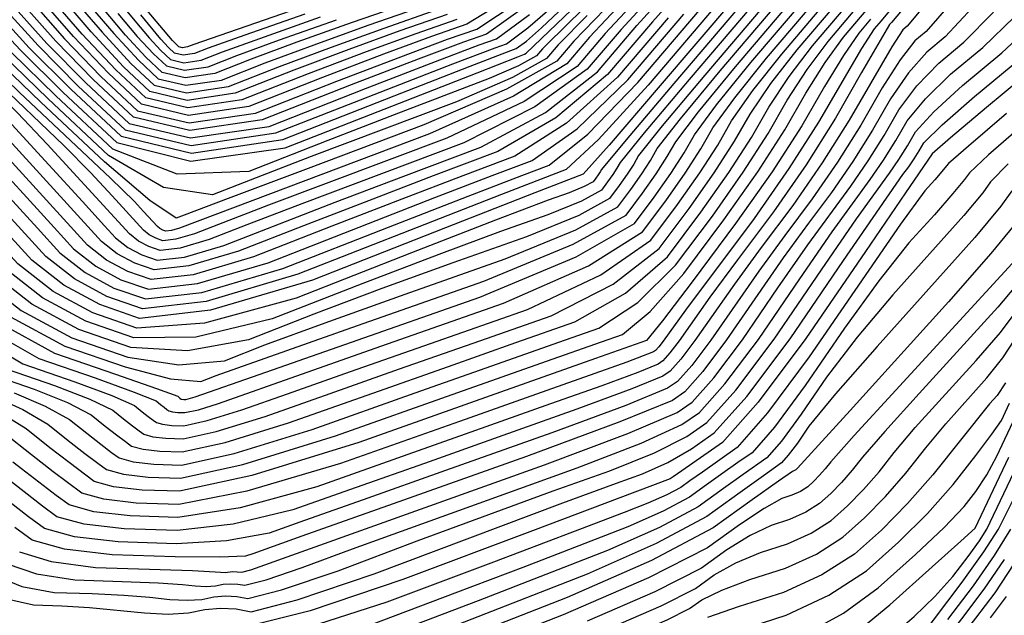
# Model space of a CAD drawing. Extents: x 622915 to 652172, y 444728 to 466318.
# Drawn here: x 626495 to 627224, y 446161 to 446601 of the extents above; entities that cross this region are included whole.
import ezdxf

# ---------------------------------------------------------------- set-up
doc = ezdxf.new("R2010")
doc.units = 0
doc.header["$MEASUREMENT"] = 0
doc.layers.add('50', color=7, linetype='CONTINUOUS')
doc.layers.add('52', color=7, linetype='CONTINUOUS')

msp = doc.modelspace()

# ---------------------------------------------------------------- linework, layer by layer
at = {"layer": '50', "color": 1, "linetype": 'Continuous'}
for points, elevation in [([(627088.2371, 446681.693), (626979.5953, 446554.1705), (626944.1935, 446512.4565), (626925.9662, 446490.6799), (626924.9133, 446488.8409), (626923.5368, 446486.715), (626921.8366, 446484.3022), (626919.8128, 446481.6025), (626913.2523, 446477.9748), (626902.1552, 446473.4189), (626886.5215, 446467.935), (626847.5951, 446453.1192), (626785.3759, 446428.9716), (626699.864, 446395.4922), (626631.9988, 446376.9139), (626581.7803, 446373.2369), (626549.2085, 446384.4611), (626519.8623, 446400.2992), (626493.7419, 446420.751), (626403.5, 446519.3863), (626383.5264, 446541.8362), (626337.8404, 446596.3037), (626328.3167, 446607.4058)], 4725), ([(626994.7584, 446516.2803), (627011.2571, 446538.5358), (627036.6541, 446569.7709), (627099.4855, 446643.6556)], 4710), ([(626477.8851, 446607.0585), (626502.2034, 446580.5975), (626532.9639, 446549.9868), (626570.1664, 446515.2263), (626622.4778, 446502.8137), (626689.898, 446512.7489), (626772.427, 446545.032), (626828.7685, 446567.0129), (626858.9225, 446578.6917), (626862.8891, 446580.0684), (626870.4323, 446585.6224), (626881.5521, 446595.3537), (626919.7311, 446631.6337)], 4770), ([(626490.9623, 446325.3087), (626514.0304, 446315.4612), (626531.963, 446305.4852), (626544.7599, 446295.3808), (626555.1526, 446287.2962), (626563.141, 446281.2314), (626568.7251, 446277.1865), (626579.2069, 446274.2744), (626594.5865, 446272.4951), (626614.8639, 446271.8486), (626653.8735, 446280.436), (626711.6154, 446298.2572), (626788.0896, 446325.3123), (626848.9727, 446346.8219), (626894.2647, 446362.7858), (626923.9655, 446373.2042), (626952.8314, 446392.2423), (626980.8622, 446419.9002), (627008.058, 446456.1779), (627030.9046, 446488.6005), (627049.4022, 446517.1681), (627063.5505, 446541.8806), (627078.3208, 446564.6151), (627093.7129, 446585.3714), (627131.1671, 446629.6851)], 4695), ([(626858.2495, 446617.9732), (626826.2443, 446598.0997), (626800.1748, 446589.0518), (626764.5703, 446575.8909), (626719.4308, 446558.6168), (626664.7562, 446537.2296), (626620.0911, 446530.6477), (626585.4354, 446538.8709), (626560.7891, 446561.8993), (626534.9225, 446589.0284), (626507.8356, 446620.258)], 4785), ([(626789.5995, 446616.1309), (626741.4271, 446599.4119), (626700.3722, 446584.7688), (626666.4346, 446572.2016), (626639.6145, 446561.7103), (626617.7044, 446558.4816), (626600.7044, 446562.5155), (626588.6144, 446573.8118), (626573.4999, 446590.1475), (626555.3608, 446611.5224)], 4800), ([(627089.0086, 446416.4622), (627114.9343, 446454.0858), (627139.1471, 446487.9045), (627146.1093, 446498.0016), (627152.5338, 446508.1912), (627158.4204, 446518.4733), (627172.0297, 446533.3543), (627193.3615, 446552.8345), (627222.4159, 446576.9136), (627247.3818, 446600.1096), (627268.2594, 446622.4225)], 4665), ([(626975.3299, 446602.768), (626937.9487, 446558.9065), (626900.1334, 446524.8179), (626861.884, 446500.502), (626823.2004, 446485.9589), (626778.0259, 446468.6738), (626726.3605, 446448.6466), (626668.2041, 446425.8773), (626623.6143, 446412.703), (626592.591, 446409.1236), (626575.1344, 446415.1392), (626559.4065, 446423.6274), (626545.4074, 446434.5885), (626451.2754, 446537.3905), (626381.0513, 446615.6426)], 4740), ([(626941.3917, 446614.125), (626917.1798, 446588.5219), (626900.3317, 446568.753), (626860.8398, 446544.9495), (626798.7042, 446517.1114), (626613.5441, 446447.2575), (626607.563, 446445.4904), (626603.4018, 446445.0103), (626601.0602, 446445.8172), (626598.9506, 446446.9557), (626597.0728, 446448.426), (626586.934, 446459.5011), (626580.0869, 446466.9723), (626562.4266, 446484.189), (626494.6664, 446547.859), (626465.9936, 446575.4283), (626447.9347, 446593.8589), (626440.4897, 446603.1511)], 4755), ([(627167.2705, 446614.6448), (627152.381, 446596.5963), (627149.1754, 446593.9396), (627140.925, 446581.4907), (627109.2902, 446527.2159), (627089.275, 446495.4705), (627067.5844, 446464.0133), (627044.2183, 446432.8443), (627024.3556, 446405.7923), (626995.1401, 446364.0397), (626984.761, 446350.2319), (626976.8588, 446341.4342), (626971.4337, 446337.6466), (626948.3766, 446328.2194), (626907.6878, 446313.1524), (626849.367, 446292.4459), (626794.8982, 446273.1266), (626744.2814, 446255.1947), (626697.5165, 446238.6502), (626653.3068, 446228.036), (626611.6525, 446223.3522), (626572.5535, 446224.5987), (626542.8984, 446228.0296), (626522.6871, 446233.6448), (626511.9198, 446241.4443), (626451.8021, 446288.2108)], 4680), ([(626479.4903, 446377.2562), (626520.7989, 446354.639), (626566.0021, 446339.062), (626596.4438, 446328.4356), (626612.124, 446322.7597), (626613.7887, 446321.4539), (626614.763, 446320.7282), (626616.6196, 446320.3914), (626618.0752, 446320.345), (626625.0208, 446322.2408), (626667.4737, 446337.1598), (626735.9097, 446361.1711), (626835.8187, 446396.2169), (626907.2946, 446426.077), (626950.3375, 446450.7514), (626964.9473, 446470.24), (626977.2207, 446487.6577), (626987.1577, 446503.0045), (626994.7584, 446516.2803)], 4710), ([(627227.2443, 446494.8569), (627214.1444, 446481.5544), (627208.3202, 446473.2535), (627194.3248, 446456.5451), (627141.8203, 446397.9057), (627115.3392, 446366.3997), (627092.7147, 446336.9113), (627073.9469, 446309.4404), (627059.1779, 446289.5505), (627048.4075, 446277.2418), (627030.9109, 446264.8979), (627016.2327, 446254.3932), (626997.6014, 446241), (626968.9975, 446225.75), (626930.4211, 446208.6431), (626834.5534, 446171.4162), (626788.4646, 446153.8537)], 4650), ([(626476.6492, 446190.1031), (626496.6306, 446182.1024), (626520.6428, 446177.655), (626548.6859, 446176.7609), (626572.3277, 446175.5887), (626591.5684, 446174.1382), (626606.4079, 446172.4095), (626619.2607, 446171.8524), (626630.1267, 446172.4667), (626639.006, 446174.2524), (626647.6386, 446174.9575), (626656.0244, 446174.582), (626664.1636, 446173.1257), (626689.1245, 446179.4979), (626730.9074, 446193.6984), (626789.512, 446215.7274), (626842.5963, 446235.3892), (626890.1601, 446252.6838), (626932.2036, 446267.6112), (626965.1753, 446281.0136), (626989.0752, 446292.8909), (627003.9034, 446303.2433), (627025.5017, 446327.2893), (627053.8701, 446365.0289), (627089.0086, 446416.4622)], 4665), ([(627063.752, 446213.5502), (627081.2372, 446221.488), (627096.0653, 446230.9007), (627108.2363, 446241.7881), (627120.0527, 446253.7822), (627131.5145, 446266.883), (627142.6215, 446281.0905), (627158.3237, 446299.5525), (627203.5131, 446349.24), (627221.424, 446369.9977), (627232.3537, 446384.5423)], 4635), ([(626666.9198, 446041.8655), (626686.9193, 446039.9107), (626706.1283, 446034.8919), (626724.5468, 446026.8091), (626754.7559, 446028.4489), (626796.7554, 446039.8114), (626850.5453, 446060.8965), (626895.5753, 446078.7902), (626931.8453, 446093.4924), (626959.3553, 446105.0032), (626988.4045, 446114.4457), (627018.9929, 446121.8199), (627051.1206, 446127.1257), (627075.3014, 446131.5494), (627091.5355, 446135.0907), (627099.8228, 446137.7499), (627115.8223, 446148.8926), (627139.534, 446168.5189), (627170.958, 446196.6288), (627192.0219, 446215.5155), (627202.7259, 446225.1787), (627227.5928, 446277.6013)], 4620), ([(626933.0581, 446151.5694), (626970.076, 446167.5556), (626995.5614, 446180.5638), (627009.5145, 446190.594), (627025.5306, 446199.4351), (627043.6098, 446207.0872), (627063.752, 446213.5502)], 4635), ([(627072.609, 446064.7137), (627098.9179, 446065.1805), (627114.966, 446066.7091), (627120.7531, 446069.2994), (627127.7159, 446073.8404), (627135.8543, 446080.3322), (627145.1684, 446088.7746), (627152.2033, 446095.9617), (627156.959, 446101.8934), (627159.4354, 446106.5698), (627164.0931, 446112.8344), (627179.9524, 446130.1287), (627190.7381, 446142.708), (627203.2892, 446158.4252), (627217.6056, 446177.2804), (627231.6153, 446198.6715)], 4605)]:
    msp.add_lwpolyline(points, dxfattribs=dict(at, elevation=elevation))
at = {"layer": '52', "color": 33, "linetype": 'Continuous'}
for points, elevation in [([(627098.446, 446683.6265), (626991.007, 446557.2905), (626957.6062, 446517.6723), (626939.7246, 446495.8), (626937.3622, 446491.6736), (626934.2736, 446486.9035), (626930.4587, 446481.4898), (626925.9177, 446475.4323), (626911.1975, 446467.2924), (626886.2981, 446457.0701), (626851.2195, 446444.7653), (626805.5084, 446427.8213), (626749.1649, 446406.2382), (626682.1889, 446380.0159), (626625.6734, 446366.6231), (626579.6181, 446366.0596), (626544.0233, 446378.3255), (626511.9535, 446395.6335), (626483.4088, 446417.9835), (626393.945, 446515.7854), (626374.8455, 446537.3835), (626338.4849, 446580.8466), (626325.9386, 446596.0597), (626318.7198, 446604.7099)], 4722), ([(627082.5259, 446684.9464), (626968.0423, 446551.0293), (626931.5683, 446508.7125), (626912.4278, 446487.2145), (626876.6025, 446473.2352), (626810.373, 446447.3145), (626711.9321, 446408.7731), (626636.4553, 446386.4731), (626583.9424, 446380.4143), (626554.3937, 446390.5967), (626527.7712, 446404.9648), (626504.075, 446423.5185), (626437.7952, 446495.992), (626413.0551, 446522.9871), (626392.2073, 446546.289), (626362.1881, 446581.8131), (626349.7421, 446596.5478), (626337.9136, 446610.1016)], 4728), ([(626610.7733, 446438.9329), (626601.2396, 446437.8329), (626595.8751, 446439.6816), (626591.0418, 446442.2901), (626586.7397, 446445.6585), (626563.5112, 446471.032), (626547.8241, 446488.1489), (626527.9402, 446508.3674), (626475.5813, 446558.1091), (626454.9431, 446577.9529), (626441.9446, 446591.219), (626436.5858, 446597.9074), (626377.0546, 446661.5231)], 4752), ([(626365.2662, 446654.3958), (626429.9645, 446585.9392), (626443.6715, 446572.7598), (626458.9673, 446556.7241), (626516.6656, 446494.0938), (626541.5837, 446466.8946), (626558.053, 446448.9045), (626566.0735, 446440.1235), (626575.2241, 446432.9588), (626585.5047, 446427.4104), (626596.9153, 446423.4783), (626617.1938, 446425.818), (626646.3401, 446434.4294), (626728.7376, 446466.3931), (626779.4902, 446485.6708), (626836.612, 446507.1457), (626884.4159, 446532.8705), (626922.9019, 446562.8451), (626952.0699, 446597.0696), (626980.3651, 446628.3568)], 4746), ([(626967.374, 446623.6129), (626940.4398, 446594.2203), (626915.3785, 446564.8144), (626876.5572, 446536.8968), (626823.9761, 446510.4676), (626704.0934, 446465.2527), (626663.3511, 446449.6456), (626635.4081, 446438.7054), (626613.9835, 446432.3754), (626599.0775, 446430.6556), (626590.6899, 446433.546), (626583.1329, 446437.6244), (626576.4066, 446442.891), (626515.5614, 446509.3255), (626493.4537, 446532.5457), (626473.7653, 446552.2236), (626456.4962, 446568.3591), (626443.8926, 446580.4776), (626435.9545, 446588.5791), (626432.682, 446592.6636), (626371.1604, 446657.9595)], 4749), ([(627008.5168, 446521.4003), (627024.6699, 446543.7516), (627048.0659, 446572.891), (627105.8218, 446640.8615)], 4707), ([(627022.2752, 446526.5204), (627038.0826, 446548.9675), (627059.4776, 446576.0111), (627112.1581, 446638.0674)], 4704), ([(626993.3563, 446633.1007), (626963.6999, 446599.9188), (626930.4253, 446560.8758), (626892.2747, 446528.8442), (626849.248, 446503.8239), (626801.3453, 446485.8148), (626753.3817, 446467.5334), (626705.3573, 446448.9796), (626657.2721, 446430.1533), (626620.404, 446419.2605), (626594.7532, 446416.3009), (626580.3195, 446421.2748), (626567.3153, 446428.2931), (626555.7404, 446437.356), (626418.2331, 446587.8549), (626405.2805, 446602.1896)], 4743), ([(626938.1467, 446634.418), (626902.4182, 446599.8933), (626882.2898, 446579.9743), (626877.7615, 446574.6609), (626864.5907, 446567.3021), (626842.7775, 446557.8978), (626772.509, 446531.1834), (626723.3388, 446512.1039), (626664.8113, 446489.2096), (626611.718, 446487.0978), (626564.0588, 446505.7685), (626521.8337, 446545.2218), (626489.1158, 446577.2252), (626465.905, 446601.7787)], 4764), ([(626471.895, 446604.4186), (626495.6596, 446578.9114), (626527.3988, 446547.6043), (626567.1126, 446510.4974), (626621.8641, 446496.8202), (626691.6532, 446506.5725), (626833.9767, 446562.2311), (626864.1433, 446574.0026), (626869.0114, 446575.9449), (626870.2381, 446576.6303), (626926.5398, 446630.7032)], 4767), ([(626474.3665, 446338.9499), (626505.9702, 446328.0593), (626530.5131, 446318.0561), (626547.9952, 446308.9401), (626558.4165, 446300.7115), (626566.8798, 446294.1278), (626573.3852, 446289.1889), (626577.9327, 446285.8948), (626586.4686, 446283.5233), (626598.9931, 446282.0743), (626615.5061, 446281.5479), (626647.2739, 446288.5411), (626694.2965, 446303.0539), (626756.5739, 446325.0865), (626812.6729, 446344.8894), (626862.5937, 446362.4629), (626906.3362, 446377.8067), (626943.724, 446399.0093), (626974.7572, 446426.0705), (626999.4358, 446458.9903), (627020.1678, 446488.4119), (627036.9533, 446514.3353), (627049.7921, 446536.7606), (627064.9081, 446559.3992), (627082.3012, 446582.2513), (627124.8308, 446632.4792)], 4698), ([(626552.806, 446634.2281), (626580.3053, 446600.6214), (626590.9089, 446588.1262), (626599.7445, 446578.5768), (626606.812, 446571.9733), (626616.7498, 446569.6152), (626629.5578, 446571.5026), (626645.2362, 446577.6356), (626717.928, 446603.556)], 4806), ([(626760.2836, 446630.5559), (626624.0377, 446583.0695), (626619.5011, 446581.2949), (626615.7951, 446580.7488), (626612.9196, 446581.4311), (626608.318, 446586.105), (626589.483, 446608.3803)], 4812), ([(627036.0337, 446531.6405), (627051.4953, 446554.1833), (627070.8894, 446579.1312), (627118.4945, 446635.2733)], 4701), ([(626475.9543, 446322.558), (626497.5478, 446312.8663), (626515.9308, 446302.0303), (626531.1034, 446290.0501), (626543.4254, 446280.4647), (626552.8967, 446273.274), (626559.5175, 446268.4782), (626571.9452, 446265.0254), (626590.1799, 446262.9158), (626614.2216, 446262.1493), (626660.4731, 446272.3309), (626728.9343, 446293.4605), (626819.6054, 446325.5382), (626885.2725, 446348.7543), (626925.9357, 446363.1088), (626941.5949, 446368.6017), (626961.9387, 446385.4754), (626986.9671, 446413.73), (627016.6801, 446453.3654), (627041.6414, 446488.789), (627061.851, 446520.0008), (627077.309, 446547.0007), (627091.7335, 446569.8309), (627105.1247, 446588.4915), (627137.5035, 446626.891)], 4692), ([(626811.5864, 446605.3122), (626776.6757, 446593.1959), (626738.8911, 446579.4421), (626698.2323, 446564.0507), (626654.6996, 446547.0219), (626619.1364, 446541.7813), (626591.543, 446548.3287), (626571.9192, 446566.6643), (626548.0101, 446592.4007), (626519.8157, 446625.5378)], 4791), ([(626366.7044, 446618.1891), (626403.5908, 446576.1384), (626441.7204, 446533.7897), (626474.0021, 446498.5655), (626500.3216, 446469.8293), (626520.679, 446447.5811), (626535.0743, 446431.821), (626551.4976, 446418.9618), (626569.9492, 446409.0036), (626590.4289, 446401.9463), (626626.8245, 446406.1455), (626679.1361, 446421.6013), (626802.6701, 446469.8141), (626845.0555, 446486.103), (626874.5199, 446497.1801), (626907.9921, 446520.7915), (626945.4721, 446556.9372), (626986.9599, 446605.6172)], 4737), ([(627150.1761, 446621.3028), (627132.9936, 446600.6479), (627127.9482, 446594.7317), (627118.559, 446580.2627), (627086.7488, 446525.6662), (627064.7933, 446491.4049), (627038.9593, 446454.4568), (626988.1241, 446386.4749), (626971.6481, 446363.644), (626968.4647, 446359.409), (626966.041, 446356.7106), (626964.377, 446355.5489), (626944.8255, 446348.0363), (626885.6191, 446327.0525), (626820.8693, 446304.1377), (626732.6884, 446272.941), (626663.3776, 446252.4787), (626612.9371, 446242.7508), (626581.3667, 446243.7573), (626557.4218, 446246.5275), (626541.1023, 446251.0615), (626519.9709, 446266.8016), (626503.7903, 446279.3887), (626483.8664, 446295.1206)], 4686), ([(626483.8752, 446609.6984), (626508.7472, 446582.2837), (626538.5289, 446552.3693), (626573.2202, 446519.9553), (626622.0005, 446508.3805), (626684.8696, 446517.6451), (626815.9289, 446568.7885), (626847.173, 446580.7637), (626855.5602, 446583.6746), (626871.5099, 446595.4183), (626895.0222, 446615.9948)], 4773), ([(627156.5125, 446618.5087), (627140.7491, 446599.4807), (627139.36, 446597.8518), (627118.5843, 446562.3609), (627099.1977, 446528.4989), (627077.4269, 446494.1236), (627053.2718, 446459.235), (627026.7325, 446423.8331), (627006.2398, 446396.1336), (626983.3941, 446363.8418), (626976.6128, 446354.8204), (626971.4499, 446349.0724), (626967.9054, 446346.5978), (626952.8409, 446340.4384), (626926.2566, 446330.5944), (626888.1524, 446317.0656), (626840.2587, 446300.0896), (626782.5753, 446279.6662), (626715.1024, 446255.7956), (626658.3422, 446240.2574), (626612.2948, 446233.0515), (626576.9601, 446234.178), (626550.1601, 446237.2786), (626531.8947, 446242.3531), (626522.164, 446249.4018), (626490.1338, 446274.058)], 4683), ([(626501.8455, 446617.6181), (626528.3787, 446587.3422), (626555.2241, 446559.5168), (626582.3816, 446534.142), (626620.5685, 446525.0809), (626669.7846, 446532.3335), (626730.03, 446555.8999), (626777.41, 446574.1153), (626811.9244, 446586.9798), (626833.5733, 446594.4934), (626864.1567, 446614.7877)], 4782), ([(626818.9153, 446601.7059), (626788.4253, 446591.1238), (626751.7307, 446577.6665), (626708.8316, 446561.3338), (626659.7279, 446542.1258), (626619.6138, 446536.2145), (626588.4892, 446543.5998), (626566.3542, 446564.2818), (626541.4663, 446590.7145), (626513.8256, 446622.8979)], 4788), ([(626530.4164, 446622.4233), (626556.0908, 446592.1687), (626577.4843, 446569.0468), (626594.5968, 446553.0576), (626618.6591, 446547.348), (626649.6712, 446551.9181), (626687.6331, 446566.7677), (626726.0514, 446581.2176), (626764.9262, 446595.2679), (626804.2574, 446608.9184)], 4794), ([(626542.8886, 446616.9728), (626564.7953, 446591.1581), (626583.0493, 446571.4293), (626597.6506, 446557.7865), (626618.1818, 446552.9148), (626644.6429, 446556.8142), (626677.0339, 446569.4847), (626713.2118, 446582.9932), (626753.1766, 446597.3399), (626796.9284, 446612.5247)], 4797), ([(626954.3828, 446618.8689), (626928.8098, 446591.3711), (626907.8551, 446566.7837), (626868.6985, 446540.9232), (626811.3401, 446513.7895), (626679.4493, 446464.1124), (626642.348, 446449.9786), (626624.4761, 446442.9815), (626610.7733, 446438.9329)], 4752), ([(627010.2199, 446611.3156), (626960.5189, 446552.9986), (626923.7095, 446512.7389), (626899.7918, 446490.5364), (626851.9584, 446472.0948), (626789.3698, 446447.6475), (626701.0001, 446413.0492), (626633.245, 446393.0305), (626586.1046, 446387.5916), (626559.5788, 446396.7324), (626535.68, 446409.6305), (626514.4081, 446426.286), (626449.8641, 446496.8498), (626422.6102, 446526.588), (626400.8882, 446550.7418), (626374.0397, 446582.2964), (626361.6439, 446596.7918), (626347.5105, 446612.7975)], 4731), ([(626357.1075, 446615.4933), (626373.5457, 446597.0358), (626394.1444, 446572.7248), (626409.569, 446555.1946), (626432.1653, 446530.1888), (626461.9331, 446497.7077), (626487.285, 446470.0247), (626508.2211, 446447.14), (626524.7412, 446429.0535), (626543.5888, 446414.2961), (626564.764, 446402.868), (626588.2667, 446394.7689), (626630.0348, 446399.588), (626690.0681, 446417.3252), (626768.3667, 446447.9805), (626827.3142, 446470.9545), (626866.9106, 446486.247), (626887.1559, 446493.8582), (626915.8508, 446516.7652), (626952.9955, 446554.9679), (626998.5899, 446608.4664)], 4734), ([(627185.0384, 446613.9659), (627166.388, 446592.6597), (627158.0126, 446585.7186), (627147.146, 446571.8634), (627133.7881, 446551.0942), (627117.9389, 446523.4109), (627100.6419, 446495.9767), (627081.8969, 446468.7915), (627061.7041, 446441.8554), (627042.4713, 446415.451), (627006.8861, 446364.2375), (626992.9091, 446345.6434), (626982.2677, 446333.7961), (626974.962, 446328.6955), (626943.9124, 446316.0003), (626889.1189, 446295.7105), (626810.5816, 446267.8261), (626749.5378, 446246.1637), (626705.9874, 446230.7233), (626679.9305, 446221.5048), (626648.2715, 446215.8147), (626611.0102, 446213.6529), (626568.1469, 446215.0195), (626535.6367, 446218.7807), (626513.4795, 446224.9365), (626501.6755, 446233.4869), (626435.7699, 446284.7559)], 4677), ([(626928.4005, 446609.3811), (626905.5498, 446585.6727), (626892.8083, 446570.7223), (626855.7493, 446550.0165), (626794.3728, 446523.5553), (626708.6789, 446491.3387), (626649.5734, 446469.0879), (626617.0563, 446456.8029), (626611.1276, 446454.4838), (626591.4259, 446467.653), (626557.9512, 446496.3107), (626510.7036, 446540.4568), (626476.0282, 446573.8529), (626453.9248, 446596.4989), (626444.3935, 446608.3948)], 4758), ([(626915.4094, 446604.6372), (626893.9198, 446582.8235), (626885.2849, 446572.6916), (626860.17, 446558.6593), (626818.5752, 446540.7266), (626711.0412, 446500.1356), (626670.1976, 446484.4534), (626637.9695, 446471.8467), (626601.5719, 446477.3754), (626561.005, 446501.0396), (626516.2687, 446542.8393), (626482.572, 446575.539), (626459.9149, 446599.1388), (626448.2974, 446613.6385)], 4761), ([(626462.7426, 446412.4485), (626496.1359, 446386.3022), (626533.6529, 446366.0543), (626575.2938, 446351.7049), (626613.0225, 446346.0413), (626646.8388, 446349.0635), (626676.7428, 446360.7715), (626721.335, 446377.2256), (626780.6153, 446398.4259), (626854.5838, 446424.3723), (626907.0878, 446445.9276), (626938.1276, 446463.0918), (626947.703, 446475.8649), (626955.7471, 446487.2806), (626962.26, 446497.339), (626967.2415, 446506.0401), (626984.4317, 446528.104), (627013.8306, 446563.5307), (627055.4381, 446612.3202)], 4716), ([(627047.6826, 446613.4875), (627002.4188, 446560.4106), (626971.019, 446522.8882), (626953.4831, 446500.9201), (626949.8111, 446494.5063), (626945.0103, 446487.0921), (626939.0809, 446478.6773), (626932.0227, 446469.2621), (626909.1427, 446456.61), (626870.4409, 446440.7212), (626815.9174, 446421.5956), (626763.4217, 446402.5235), (626712.9539, 446383.5048), (626664.5139, 446364.5397), (626619.3479, 446356.3322), (626577.456, 446358.8823), (626538.8381, 446372.1899), (626504.0447, 446390.9678), (626473.0757, 446415.216)], 4719), ([(626489.8653, 446612.3383), (626515.2911, 446583.9699), (626544.094, 446554.7518), (626576.274, 446524.6842), (626621.5231, 446513.9473), (626679.8413, 446522.5412), (626751.2285, 446550.4659), (626803.0892, 446570.5641), (626835.4234, 446582.8358), (626848.2312, 446587.2809), (626872.5875, 446605.2143)], 4776), ([(627200.6243, 446610.5018), (627180.3949, 446588.7232), (627166.8498, 446577.4976), (627153.3669, 446562.2361), (627139.9462, 446542.9389), (627126.5876, 446519.606), (627112.0087, 446496.4829), (627096.2095, 446473.5698), (627079.1898, 446450.8666), (627060.587, 446425.1097), (627018.6321, 446364.4354), (627001.0573, 446341.0549), (626987.6767, 446326.1579), (626978.4903, 446319.7444), (626939.4481, 446303.7813), (626870.55, 446278.2686), (626771.7962, 446243.2064), (626704.1773, 446219.2008), (626667.6934, 446206.2518), (626662.3446, 446204.3595), (626643.2361, 446203.5934), (626610.368, 446203.9537), (626563.7403, 446205.4402), (626528.3749, 446209.5317), (626504.272, 446216.2281), (626491.4313, 446225.5295)], 4674), ([(626870.0639, 446611.6021), (626840.9022, 446590.8871), (626823.6739, 446584.9078), (626790.2496, 446572.3397), (626740.6293, 446553.1829), (626674.8129, 446527.4374), (626621.0458, 446519.5141), (626579.3278, 446529.4131), (626549.659, 446557.1343), (626521.8349, 446585.656), (626495.8554, 446614.9782)], 4779), ([(626980.9999, 446511.1602), (626997.8444, 446533.3199), (627025.2423, 446566.6508), (627063.1936, 446611.153)], 4713), ([(627105.2111, 446423.1831), (627149.1329, 446486.9111), (627153.4597, 446492.6828), (627157.4762, 446498.5078), (627161.1825, 446504.3863), (627164.5785, 446510.318), (627178.2506, 446523.7271), (627202.1987, 446544.6134), (627236.4229, 446572.9771), (627262.9677, 446596.6455), (627281.8332, 446615.6189)], 4662), ([(626567.8331, 446606.0719), (626582.2044, 446589.1369), (626594.1794, 446576.1943), (626603.7582, 446567.2444), (626617.2271, 446564.0484), (626634.5862, 446566.6065), (626655.8354, 446574.9186), (626687.5325, 446586.5444), (626729.6776, 446601.4839)], 4803), ([(626706.1785, 446605.628), (626661.8533, 446590.0956), (626634.6369, 446580.3525), (626624.5295, 446576.3988), (626616.2724, 446575.182), (626609.8658, 446576.7022), (626605.3095, 446580.9593), (626599.6135, 446587.1156), (626584.8019, 446605.1254)], 4809), ([(626659.523, 446192.6793), (626666.2756, 446194.4032), (626883.7301, 446272.099), (626945.5668, 446295.3197), (626982.0186, 446310.7932), (626993.0856, 446318.5197), (627009.2054, 446336.4663), (627030.3781, 446364.6332), (627056.6036, 446403.0203), (627078.7028, 446434.7684), (627110.522, 446478.348), (627123.3756, 446496.9892), (627135.2364, 446515.8011), (627146.1043, 446534.7837), (627159.5878, 446552.6089), (627175.6871, 446569.2765), (627194.4019, 446584.7867), (627216.2101, 446607.0378)], 4671), ([(627125.238, 446601.8151), (627116.5365, 446591.6116), (627105.1463, 446575.0468), (627091.0674, 446552.1208), (627074.2999, 446522.8335), (627052.3782, 446488.9776), (627025.3023, 446450.553), (626993.0721, 446407.5598)], 4689), ([(627072.8061, 446409.7412), (627096.8185, 446444.4271), (627124.8346, 446483.1263), (627134.7425, 446497.4954), (627143.8851, 446511.9961), (627152.2624, 446526.6285), (627165.8088, 446542.9816), (627184.5243, 446561.0555), (627208.4089, 446580.8501), (627231.796, 446603.5737)], 4668), ([(627250.4299, 446569.0405), (627211.036, 446536.3924), (627184.4715, 446514.0998), (627170.7366, 446502.1628), (627151.1658, 446473.4032), (627121.4136, 446429.904), (627077.3621, 446365.4246), (627042.0553, 446318.2919), (627015.4931, 446288.5058), (626985.5227, 446267.5762), (626979.0344, 446263.035), (626976.9461, 446261.7686), (626939.6559, 446247.5837), (626874.9254, 446223.2416), (626778.903, 446187.1476), (626710.1959, 446163.9244), (626668.8041, 446153.5721)], 4659), ([(626485.9746, 446342.8722), (626520.9782, 446330.81), (626546.9958, 446320.6509), (626564.0274, 446312.395), (626572.073, 446306.0422), (626578.607, 446300.9593), (626583.6294, 446297.1463), (626587.1403, 446294.6032), (626593.7304, 446292.7723), (626603.3997, 446291.6536), (626616.1484, 446291.2472), (626640.6744, 446296.6462), (626676.9776, 446307.8507), (626725.0581, 446324.8606), (626776.3731, 446342.957), (626830.9227, 446362.1399), (626888.7068, 446382.4093), (626934.6167, 446405.7762), (626968.6523, 446432.2407), (626990.8137, 446461.8027), (627009.4311, 446488.2234), (627024.5044, 446511.5026), (627036.0337, 446531.6405)], 4701), ([(627225.8542, 446531.949), (627197.696, 446507.9435), (627182.9139, 446494.9388), (627172.778, 446482.8381), (627165.4542, 446474.7452), (627147.5127, 446450.2352), (627079.7769, 446351.9641), (627048.9472, 446310.4451), (627026.4646, 446284.7511), (627000.6521, 446266.6834), (626991.4339, 446260.1544), (626984.6743, 446255.2952), (626974.2966, 446249.7624), (626960.3008, 446243.5559), (626942.6869, 446236.6757), (626904.6217, 446222.1945), (626846.1052, 446200.1123), (626767.1373, 446170.4289), (626708.8104, 446151.6566)], 4656), ([(626459.3907, 446369.4004), (626497.5827, 446346.7945), (626535.9861, 446333.5607), (626563.4784, 446323.2458), (626580.0596, 446315.8499), (626585.7295, 446311.3729), (626590.3342, 446307.7909), (626593.8737, 446305.1037), (626596.3478, 446303.3115), (626600.9921, 446302.0212), (626607.8064, 446301.2329), (626616.7907, 446300.9464), (626634.0748, 446304.7513), (626659.6587, 446312.6474), (626693.5423, 446324.6348), (626740.0733, 446341.0246), (626799.2517, 446361.817), (626871.0774, 446387.0118), (626925.5093, 446412.5431), (626962.5474, 446438.4109), (626982.1916, 446464.6152), (626998.6943, 446488.0348), (627012.0555, 446508.6699), (627022.2752, 446526.5204)], 4704), ([(626469.4405, 446373.3283), (626509.1908, 446350.7168), (626550.9941, 446336.3114), (626579.9611, 446325.8407), (626596.0918, 446319.3048), (626599.3861, 446316.7036), (626602.0615, 446314.6224), (626604.1179, 446313.0611), (626605.5554, 446312.0198), (626608.2538, 446311.2702), (626612.213, 446310.8121), (626617.433, 446310.6457), (626627.4752, 446312.8564), (626642.3397, 446317.4441), (626703.7735, 446339.0922), (626767.5807, 446361.494), (626853.448, 446391.6144), (626916.402, 446419.3101), (626956.4424, 446444.5811), (626973.5694, 446467.4276), (626987.9575, 446487.8463), (626999.6066, 446505.8372), (627008.5168, 446521.4003)], 4707), ([(627236.7372, 446522.5549), (627212.4702, 446501.4002), (627198.5291, 446488.2466), (627194.914, 446483.0942), (627186.2271, 446472.7232), (627172.4681, 446457.1336), (627153.6373, 446436.3254), (627131.4259, 446408.3175), (627105.8342, 446373.1097), (627076.8619, 446330.7022), (627054.0625, 446299.9978), (627037.436, 446280.9965), (627026.9824, 446273.6982), (627015.7815, 446265.7907), (627003.8333, 446257.2738), (626991.1378, 446248.1476), (626971.6471, 446237.7562), (626945.361, 446226.0995), (626869.5876, 446196.8054), (626817.2849, 446176.983), (626755.3716, 446153.7103)], 4653), ([(626488.227, 446381.6365), (626528.4678, 446359.9187), (626573.1317, 446344.5276), (626606.697, 446335.7504), (626629.1637, 446333.5873), (626640.5318, 446338.0381), (626745.3133, 446375.2562), (626838.7266, 446408.0235), (626905.033, 446435.2453), (626944.2325, 446456.9216), (626956.3252, 446473.0525), (626966.4839, 446487.4692), (626974.7088, 446500.1718), (626980.9999, 446511.1602)], 4713), ([(627229.7596, 446474.8622), (627221.7264, 446463.4128), (627202.4226, 446440.367), (627130.0034, 446359.4859), (627099.2524, 446324.482), (627079.5952, 446300.7128), (627071.032, 446288.1785), (627064.2932, 446279.1033), (627059.3789, 446273.4871), (627046.0403, 446264.0051), (627028.6322, 446251.5126), (627004.0649, 446233.8524), (626966.348, 446213.7438), (626915.4813, 446191.1867), (626799.5192, 446146.0271)], 4647), ([(627235.1326, 446453.5721), (627214.3237, 446428.3915), (627182.9483, 446392.6283), (627110.14, 446312.2372), (627071.2046, 446269.494), (627069.984, 446268.3297), (627067.3149, 446267.118), (627057.0467, 446260.0086), (627037.5351, 446246.1186), (627008.7803, 446225.4481), (626963.1157, 446201.3186), (626900.5415, 446173.7303), (626821.0575, 446142.683)], 4644), ([(626485.7364, 446172.9692), (626505.3387, 446168.4231), (626526.2486, 446167.7565), (626546.9392, 446166.5257), (626587.6626, 446162.3715), (626605.2032, 446161.6111), (626620.0325, 446162.4495), (626632.1504, 446164.8866), (626643.9315, 446165.8489), (626655.376, 446165.3363), (626666.4838, 446163.3489), (626700.549, 446172.0452), (626757.5716, 446191.4253), (626897.3563, 446243.8339), (626936.9859, 446258.46), (626956.4403, 446265.3672), (626974.9795, 446273.8605), (626992.6035, 446283.9398), (627009.3123, 446295.6051), (627033.6498, 446322.7008), (627065.6161, 446365.2268), (627105.2111, 446423.1831)], 4662), ([(627232.7355, 446424.0012), (627143.9796, 446327.3132), (627113.2035, 446293.7009), (627095.7758, 446274.2858), (627091.6967, 446269.0681), (627087.4873, 446264.2567), (627083.1477, 446259.8518), (627078.6778, 446255.8533), (627073.2321, 446252.3965), (627066.8106, 446249.4813), (627059.4132, 446247.1077), (627046.5413, 446239.8174), (627028.1949, 446227.6104), (627004.374, 446210.4866), (626960.8646, 446188.2787), (626897.6669, 446160.9867), (626757.555, 446106.2548)], 4641), ([(626993.0721, 446407.5598), (626971.0461, 446378.7085), (626959.2243, 446363.9991), (626921.5723, 446350.6867), (626851.1212, 446325.764), (626746.2533, 446288.6638), (626667.0727, 446264.2258), (626613.5793, 446252.4501), (626585.7733, 446253.3365), (626564.6835, 446255.7765), (626550.3099, 446259.7698), (626531.6981, 446273.6331), (626517.4469, 446284.7194), (626499.8986, 446298.5754), (626481.0651, 446310.2714)], 4689), ([(626485.8568, 446198.8114), (626507.5248, 446191.2355), (626535.9469, 446186.8868), (626571.1231, 446185.7653), (626597.7162, 446184.6516), (626615.7263, 446183.5457), (626625.1533, 446182.4476), (626633.3182, 446182.0936), (626640.221, 446182.4839), (626645.8616, 446183.6183), (626651.3456, 446184.0662), (626656.6728, 446183.8276), (626661.8433, 446182.9025), (626677.7001, 446186.9505), (626704.2432, 446195.9716), (626741.4725, 446209.9658), (626907.9668, 446269.8551), (626955.371, 446288.1666), (626985.5469, 446301.8421), (626998.4945, 446310.8815), (627017.3535, 446331.8778), (627042.1241, 446364.8311), (627072.8061, 446409.7412)], 4668), ([(627232.5446, 446404.2717), (627219.5568, 446388.6749), (627161.3002, 446324.7911), (627135.7636, 446296.6267), (627119.1987, 446277.6882), (627111.6056, 446267.9756), (627103.77, 446259.0195), (627095.692, 446250.82), (627087.3715, 446243.377), (627077.2346, 446236.9423), (627065.2813, 446231.5157), (627051.5115, 446227.0974), (627036.0359, 446219.6263), (627018.8547, 446209.1022), (626999.9677, 446195.5252), (626965.4703, 446177.9172), (626915.3625, 446156.278)], 4638), ([(626950.7537, 446146.8607), (626974.6816, 446157.194), (626991.1551, 446165.6024), (627000.1742, 446172.0858), (627015.0252, 446179.244), (627035.708, 446187.0769), (627062.2227, 446195.5846), (627085.2397, 446206.0338), (627104.759, 446218.4243), (627120.7807, 446232.7563), (627136.3354, 446248.545), (627151.4233, 446265.7905), (627166.0444, 446284.4928), (627180.8838, 446302.4783), (627211.2175, 446336.2986), (627223.2912, 446351.3206), (627232.1628, 446364.8128)], 4632), ([(627225.1585, 446332.6434), (627218.9219, 446323.3572), (627213.2621, 446317.2247), (627171.3322, 446264.698), (627152.6181, 446243.3078), (627133.325, 446223.7244), (627113.4528, 446205.948), (627089.2423, 446190.5795), (627060.6934, 446177.6191), (627027.8063, 446167.0666), (627004.5198, 446159.0528)], 4629), ([(626981.2199, 446135.6199), (626988.488, 446137.372), (627002.1168, 446141.4809), (627026.8297, 446149.2784), (627062.6267, 446160.7645), (627094.399, 446175.4956), (627122.1465, 446193.4716), (627145.8693, 446214.6926), (627167.2895, 446236.0093), (627186.407, 446257.422), (627203.2219, 446278.9305), (627215.1194, 446294.7352), (627222.0995, 446304.8361), (627228.1793, 446317.7393)], 4626), ([(626970.2876, 446120.3115), (626985.9626, 446125.4067), (627002.4682, 446129.3858), (627019.8043, 446132.2489), (627038.7091, 446136.5151), (627059.1826, 446142.1846), (627081.2248, 446149.2572), (627105.1107, 446162.1941), (627130.8403, 446180.9953), (627158.4137, 446205.6607), (627179.6557, 446225.7624), (627194.5665, 446241.3004), (627203.1459, 446252.2746), (627211.2242, 446264.6188), (627218.8014, 446278.333), (627232.8505, 446308.2328)], 4623), ([(627063.0913, 446118.8077), (627089.0914, 446122.8895), (627103.8454, 446124.9018), (627107.3532, 446124.8448), (627111.0197, 446125.4011), (627114.8448, 446126.5709), (627118.8288, 446128.3541), (627127.2736, 446134.483), (627140.1793, 446144.9576), (627157.546, 446159.7779), (627172.8716, 446174.5942), (627186.1562, 446189.4064), (627197.3998, 446204.2145), (627205.8114, 446215.896), (627211.3912, 446224.4508), (627236.5696, 446277.265)], 4617), ([(627045.7395, 446105.647), (627068.3195, 446108.6303), (627085.7757, 446110.0217), (627098.1081, 446109.8211), (627110.5179, 446111.562), (627123.0053, 446115.2445), (627144.0636, 446124.7237), (627148.4856, 446126.8103), (627171.8113, 446157.1273), (627193.1372, 446185.2141), (627209.2262, 446207.6363), (627220.0785, 446224.3938), (627231.8633, 446248.0526)], 4614), ([(627228.7659, 446224.3368), (627216.7806, 446204.8285), (627201.2933, 446182.5695), (627182.3039, 446157.5599)], 4611), ([(626495.0644, 446207.5198), (626518.419, 446200.3686), (626551.251, 446196.1186), (626623.1048, 446193.7146), (626639.8842, 446192.9532), (626643.8987, 446192.4856), (626647.3757, 446192.3349), (626652.7173, 446192.9841), (626659.523, 446192.6793)], 4671), ([(627011.036, 446079.3256), (627026.7757, 446080.112), (627079.6179, 446079.7737), (627102.2877, 446080.6491), (627117.6458, 446082.8876), (627125.6921, 446086.4891), (627133.1651, 446090.8015), (627140.0648, 446095.8249), (627146.3911, 446101.5591), (627151.1693, 446106.4407), (627154.3994, 446110.4696), (627156.0814, 446113.6459), (627159.245, 446117.9009), (627170.0169, 446129.6475), (627179.6524, 446141.2334), (627192.7966, 446157.9926), (627209.4495, 446179.925), (627224.335, 446202.0207)], 4608), ([(627225.7618, 446174.6358), (627213.7818, 446158.8578)], 4602)]:
    msp.add_lwpolyline(points, dxfattribs=dict(at, elevation=elevation))

doc.saveas('drawing.dxf')
